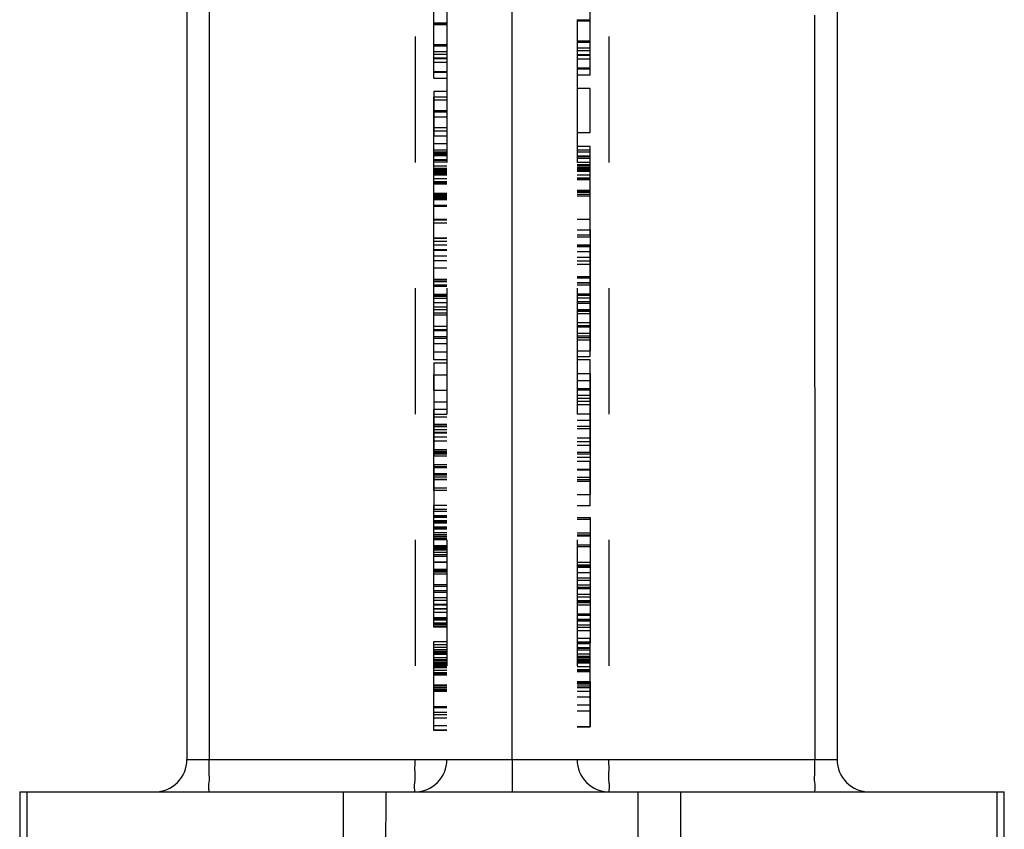
# Model space of a CAD drawing. Units: millimetres. Extents: x 0 to 210, y 0 to 297.
# Drawn here: x 121 to 137, y 145 to 157 of the extents above; entities that cross this region are included whole.
import ezdxf

# ---------------------------------------------------------------- set-up
doc = ezdxf.new("R2010")
doc.units = ezdxf.units.MM
doc.header["$LTSCALE"] = 19.36
doc.linetypes.add('HIDDEN', pattern=[0.2, 0.1, -0.1])
doc.layers.add('3_SUPERFICIES', color=7, linetype='CONTINUOUS')
doc.layers.add('6_FUNCOES_GEOM', color=7, linetype='CONTINUOUS')

msp = doc.modelspace()

# ---------------------------------------------------------------- linework, layer by layer
at = {"layer": '3_SUPERFICIES', "color": 8, "linetype": 'HIDDEN'}
for p, q in [((127.8169, 156.1237), (127.8169, 159.0384)), ((130.2169, 156.1737), (130.2169, 158.63)), ((127.8169, 155.9193), (127.8169, 155.2384)), ((130.2169, 155.2884), (130.2169, 155.9693)), ((127.8169, 153.6612), (127.8169, 155.0235)), ((130.2169, 153.7112), (130.2169, 155.0742)), ((127.8169, 151.791), (127.8169, 153.4802)), ((130.2169, 151.841), (130.2169, 153.5302)), ((130.2169, 150.3635), (130.2169, 151.7942)), ((127.8169, 151.7442), (127.8169, 150.3135)), ((127.8169, 150.1756), (127.8169, 149.4947)), ((130.2169, 149.5447), (130.2169, 150.2256)), ((130.2169, 149.3649), (130.2169, 147.7692)), ((127.8169, 147.7192), (127.8169, 149.3149)), ((127.8169, 146.0965), (127.8169, 147.4594)), ((130.2169, 146.1465), (130.2169, 147.5094))]:
    msp.add_line(p, q, dxfattribs=at)
at = {"layer": '6_FUNCOES_GEOM', "color": 7, "linetype": 'Continuous'}
for p, q in [((124.0169, 170.7617), (124.0169, 145.6429)), ((129.0169, 145.6429), (129.0169, 169.1933)), ((124.3608, 169.112), (124.3608, 145.6429)), ((134.0169, 159.4817), (134.0169, 145.6429)), ((133.6717, 157.0944), (133.673, 145.6429)), ((124.0169, 145.6429), (134.0169, 145.6429)), ((129.0169, 145.6429), (129.0169, 145.1429)), ((121.4441, 145.1429), (121.4441, 143.6242)), ((121.4441, 145.1429), (136.5897, 145.1429)), ((121.555, 145.1429), (121.5549, 143.6239)), ((126.4226, 143.6037), (126.4227, 145.1429)), ((127.0777, 143.2014), (127.0794, 145.1429)), ((130.9543, 145.1429), (130.9543, 143.6014)), ((131.6111, 145.1429), (131.6111, 143.6037)), ((136.4788, 143.6239), (136.4788, 145.1429)), ((136.5897, 143.6242), (136.5897, 145.1429))]:
    msp.add_line(p, q, dxfattribs=at)
at = {"layer": '6_FUNCOES_GEOM', "color": 8, "linetype": 'HIDDEN'}
for p, q in [((127.5256, 168.3818), (127.5256, 145.6429)), ((128.0169, 168.3818), (128.0169, 145.6429)), ((130.0169, 168.3818), (130.0169, 145.6429)), ((130.5082, 168.3818), (130.5082, 145.6429)), ((127.8169, 156.9757), (128.015, 156.9757)), ((127.8169, 156.9708), (128.0169, 156.9708)), ((127.8169, 156.9523), (128.0169, 156.9523)), ((130.2169, 157.0208), (130.0169, 157.0208)), ((130.2169, 157.0023), (130.0169, 157.0023)), ((127.8169, 156.6456), (128.0169, 156.6456)), ((127.8169, 156.6223), (128.0169, 156.6223)), ((130.2169, 156.6956), (130.0169, 156.6956)), ((130.2169, 156.6723), (130.0169, 156.6723)), ((127.8169, 156.5374), (128.0169, 156.5374)), ((127.8169, 156.4968), (128.0169, 156.4968)), ((130.2169, 156.5874), (130.0169, 156.5874)), ((130.2169, 156.5468), (130.0169, 156.5468)), ((130.2169, 156.4864), (130.0169, 156.4864)), ((130.2169, 156.476), (130.0169, 156.476)), ((127.8169, 156.4364), (128.0169, 156.4364)), ((127.8169, 156.426), (128.0169, 156.426)), ((127.8169, 156.3699), (128.0169, 156.3699)), ((130.2169, 156.4199), (130.0169, 156.4199)), ((127.8169, 156.2308), (128.0169, 156.2308)), ((127.8169, 156.2185), (128.0169, 156.2185)), ((130.2169, 156.2808), (130.0169, 156.2808)), ((130.0169, 156.2685), (130.2169, 156.2685)), ((130.2169, 156.1737), (130.0169, 156.1737)), ((127.8169, 156.1237), (128.0169, 156.1237)), ((128.0169, 155.9193), (127.8169, 155.9193)), ((130.2169, 155.9693), (130.0169, 155.9693)), ((127.8169, 154.714), (127.8169, 155.8351)), ((128.0169, 155.8351), (127.8169, 155.8351)), ((128.0169, 155.7856), (127.8169, 155.7856)), ((128.0169, 155.6251), (127.8169, 155.6251)), ((128.0169, 155.6018), (127.8169, 155.6018)), ((128.0169, 155.5253), (127.8169, 155.5253)), ((128.0169, 155.3594), (127.8169, 155.3594)), ((128.0169, 155.3115), (127.8169, 155.3115)), ((130.0169, 155.2884), (130.2169, 155.2884)), ((127.8169, 155.2384), (128.0169, 155.2384)), ((128.0169, 155.1157), (127.8169, 155.1157)), ((127.8169, 155.0242), (128.0169, 155.0242)), ((128.0169, 154.9864), (127.8169, 154.9864)), ((127.8169, 154.97), (128.0169, 154.97)), ((128.0169, 154.9473), (127.8169, 154.9473)), ((130.2169, 155.0742), (130.0169, 155.0742)), ((130.2169, 155.02), (130.0169, 155.02)), ((130.2169, 154.9852), (130.0169, 154.9852)), ((127.8169, 154.9352), (128.0169, 154.9352)), ((127.8169, 154.8743), (128.0169, 154.8743)), ((127.8169, 154.8654), (128.0169, 154.8654)), ((127.8169, 154.8381), (128.0169, 154.8381)), ((130.2169, 154.9243), (130.0169, 154.9243)), ((130.2169, 154.9154), (130.0169, 154.9154)), ((130.2169, 154.8881), (130.0169, 154.8881)), ((130.2169, 154.8267), (130.0169, 154.8267)), ((130.2169, 154.7905), (130.0169, 154.7905)), ((127.8169, 154.7767), (128.0169, 154.7767)), ((127.8169, 154.7405), (128.0169, 154.7405)), ((127.8169, 154.725), (128.0169, 154.725)), ((128.0169, 154.714), (127.8169, 154.714)), ((127.8169, 154.7016), (128.0169, 154.7016)), ((127.8169, 154.6844), (128.0169, 154.6844)), ((127.8169, 154.6696), (128.0169, 154.6696)), ((127.8169, 154.6548), (128.0169, 154.6548)), ((127.8169, 154.6502), (128.0169, 154.6502)), ((127.8169, 154.64), (128.0169, 154.64)), ((130.2169, 154.775), (130.0169, 154.775)), ((130.2169, 154.7516), (130.0169, 154.7516)), ((130.2169, 154.7344), (130.0169, 154.7344)), ((130.2169, 154.7196), (130.0169, 154.7196)), ((130.2169, 154.7048), (130.0169, 154.7048)), ((130.2169, 154.7002), (130.0169, 154.7002)), ((130.2169, 154.69), (130.0169, 154.69)), ((127.8169, 154.5809), (128.0169, 154.5809)), ((127.8169, 154.5353), (128.0169, 154.5353)), ((127.8169, 154.5184), (128.0169, 154.5184)), ((127.8169, 153.3155), (127.8169, 154.5144)), ((127.8169, 154.512), (128.0169, 154.512)), ((128.0169, 154.4924), (127.8169, 154.4924)), ((130.2169, 154.6309), (130.0169, 154.6309)), ((130.2169, 154.5853), (130.0169, 154.5853)), ((130.2169, 154.5684), (130.0169, 154.5684)), ((130.2169, 154.562), (130.0169, 154.562)), ((128.0169, 154.3495), (127.8169, 154.3495)), ((128.0168, 154.3384), (127.8169, 154.3384)), ((130.2169, 154.3995), (130.0169, 154.3995)), ((130.2169, 154.3675), (130.0169, 154.3675)), ((130.0169, 154.3404), (130.2169, 154.3404)), ((130.017, 154.3884), (130.2169, 154.3884)), ((128.0169, 154.3213), (127.8169, 154.3213)), ((127.8169, 154.3175), (128.0169, 154.3175)), ((128.0169, 154.3094), (127.8169, 154.3094)), ((128.0169, 154.2904), (127.8169, 154.2904)), ((128.0169, 154.285), (127.8169, 154.285)), ((128.0169, 154.2655), (127.8169, 154.2655)), ((127.8169, 154.2608), (128.0169, 154.2608)), ((130.2169, 154.3108), (130.0169, 154.3108)), ((128.0169, 154.1684), (127.8169, 154.1684)), ((128.0169, 154.1502), (127.8169, 154.1502)), ((128.0169, 153.9519), (127.8169, 153.9519)), ((128.0169, 153.9428), (127.8169, 153.9428)), ((128.0169, 153.9389), (127.8169, 153.9389)), ((127.8169, 153.9001), (128.0169, 153.9001)), ((130.2169, 153.9501), (130.0169, 153.9501)), ((130.0169, 153.7942), (130.2169, 153.7942)), ((130.2169, 153.7942), (130.2169, 151.9292)), ((128.0169, 153.6651), (127.8169, 153.6651)), ((128.0169, 153.6609), (127.8169, 153.6609)), ((128.0169, 153.6136), (127.8169, 153.6136)), ((130.0169, 153.6837), (130.2169, 153.6837)), ((130.2169, 153.7112), (130.017, 153.7112)), ((128.0169, 153.5553), (127.8169, 153.5553)), ((128.0169, 153.4866), (127.8169, 153.4866)), ((127.8169, 153.4802), (128.0169, 153.4802)), ((130.0169, 153.5622), (130.2169, 153.5622)), ((130.0169, 153.5389), (130.2169, 153.5389)), ((130.2169, 153.5302), (130.0169, 153.5302)), ((130.0169, 153.4568), (130.2169, 153.4568)), ((128.0169, 153.3894), (127.8169, 153.3894)), ((128.0169, 153.3155), (127.8169, 153.3155)), ((130.0169, 153.3691), (130.2169, 153.3691)), ((130.0169, 153.3173), (130.2169, 153.3173)), ((127.8169, 153.2081), (128.0169, 153.2081)), ((130.2169, 153.2581), (130.0169, 153.2581)), ((127.8169, 151.9106), (127.8169, 153.0291)), ((128.0169, 153.0291), (127.8169, 153.0291)), ((128.0169, 153.0152), (127.8169, 153.0152)), ((127.8169, 152.9976), (128.0169, 152.9976)), ((130.0169, 153.0759), (130.2169, 153.0759)), ((130.2169, 153.0476), (130.0169, 153.0476)), ((130.0169, 152.9803), (130.2169, 152.9803)), ((130.2169, 152.9737), (130.0169, 152.9737)), ((128.0169, 152.9428), (127.8169, 152.9428)), ((127.8169, 152.9237), (128.0169, 152.9237)), ((130.0169, 152.944), (130.2169, 152.944)), ((128.0169, 152.7958), (127.8169, 152.7958)), ((128.0169, 152.7868), (127.8169, 152.7868)), ((128.0169, 152.7686), (127.8169, 152.7686)), ((127.8169, 152.7415), (128.0168, 152.7415)), ((128.0169, 152.7353), (127.8169, 152.7353)), ((128.0169, 152.6714), (127.8169, 152.6714)), ((130.0169, 152.805), (130.2169, 152.805)), ((130.0169, 152.7853), (130.2169, 152.7853)), ((130.0169, 152.747), (130.2169, 152.747)), ((130.0169, 152.6896), (130.2169, 152.6896)), ((130.2169, 152.7915), (130.017, 152.7915)), ((127.8169, 152.6073), (128.0169, 152.6073)), ((128.0169, 152.5587), (127.8169, 152.5587)), ((130.2169, 152.6573), (130.0169, 152.6573)), ((130.2169, 152.56), (130.0169, 152.56)), ((130.0169, 152.5552), (130.2169, 152.5552)), ((130.2169, 152.5341), (130.017, 152.5341)), ((128.0169, 152.5094), (127.8169, 152.5094)), ((127.8169, 152.4841), (128.0168, 152.4841)), ((130.0169, 152.5034), (130.2169, 152.5034)), ((127.8169, 152.3118), (128.0169, 152.3118)), ((128.0169, 152.2518), (127.8169, 152.2518)), ((127.8169, 152.2428), (128.0169, 152.2428)), ((130.2169, 152.3618), (130.0169, 152.3618)), ((130.0169, 152.3209), (130.2169, 152.3209)), ((130.0169, 152.3101), (130.2169, 152.3101)), ((130.2169, 152.2928), (130.0169, 152.2928)), ((128.0169, 152.1439), (127.8169, 152.1439)), ((128.0169, 152.1206), (127.8169, 152.1206)), ((130.0169, 152.1997), (130.2169, 152.1997)), ((130.0169, 152.1625), (130.2169, 152.1625)), ((130.0169, 152.1379), (130.2169, 152.1379)), ((130.2169, 152.0946), (130.0169, 152.0946)), ((127.8169, 152.0446), (128.0169, 152.0446)), ((130.0169, 151.9292), (130.2169, 151.9292)), ((128.0169, 151.9106), (127.8169, 151.9106)), ((128.0169, 151.791), (127.8169, 151.791)), ((130.0169, 151.841), (130.2169, 151.841)), ((130.2169, 151.7942), (130.017, 151.7942)), ((127.8169, 151.7442), (128.0169, 151.7442)), ((127.8169, 151.3222), (127.8169, 151.5555)), ((128.0169, 151.5555), (127.8169, 151.5555)), ((130.0169, 151.5832), (130.2169, 151.5832)), ((130.0169, 151.4727), (130.2169, 151.4727)), ((130.2169, 151.5832), (130.2169, 149.7182)), ((128.0169, 151.3222), (127.8169, 151.3222)), ((130.0169, 151.3512), (130.2169, 151.3512)), ((130.0169, 151.3278), (130.2169, 151.3278)), ((130.0169, 151.2457), (130.2169, 151.2457)), ((130.2169, 151.197), (130.0169, 151.197)), ((130.0169, 151.1581), (130.2169, 151.1581)), ((127.8169, 151.147), (128.0169, 151.147)), ((127.8169, 149.7799), (127.8169, 151.0293)), ((128.0169, 151.0293), (127.8169, 151.0293)), ((130.0169, 151.1062), (130.2169, 151.1062)), ((128.0169, 150.949), (127.8169, 150.949)), ((128.0169, 150.9082), (127.8169, 150.9082)), ((130.2169, 150.9582), (130.0169, 150.9582)), ((130.0169, 150.8648), (130.2169, 150.8648)), ((128.0169, 150.796), (127.8169, 150.796)), ((128.0169, 150.7701), (127.8169, 150.7701)), ((128.0169, 150.7623), (127.8169, 150.7623)), ((128.0169, 150.7144), (127.8169, 150.7144)), ((130.0169, 150.7693), (130.2169, 150.7693)), ((130.0169, 150.733), (130.2169, 150.733)), ((128.0169, 150.675), (127.8169, 150.675)), ((128.0169, 150.6622), (127.8169, 150.6622)), ((128.0169, 150.6042), (127.8169, 150.6042)), ((130.0169, 150.594), (130.2169, 150.594)), ((128.0169, 150.5423), (127.8169, 150.5423)), ((128.0169, 150.4059), (127.8169, 150.4059)), ((128.0169, 150.3994), (127.8169, 150.3994)), ((130.0169, 150.536), (130.2169, 150.536)), ((130.0169, 150.4785), (130.2169, 150.4785)), ((128.0169, 150.3774), (127.8169, 150.3774)), ((128.0169, 150.3541), (127.8169, 150.3541)), ((128.0169, 150.3489), (127.8169, 150.3489)), ((128.0169, 150.3424), (127.8169, 150.3424)), ((127.8169, 150.3135), (128.0169, 150.3135)), ((130.0169, 150.3441), (130.2169, 150.3441)), ((130.0169, 150.2923), (130.2169, 150.2923)), ((130.2169, 150.3635), (130.017, 150.3635)), ((128.0169, 150.1756), (127.8169, 150.1756)), ((128.0169, 150.1474), (127.8169, 150.1474)), ((128.0169, 150.135), (127.8169, 150.135)), ((128.0169, 150.1286), (127.8169, 150.1286)), ((130.2169, 150.2256), (130.0169, 150.2256)), ((130.0169, 150.1099), (130.2169, 150.1099)), ((130.0169, 150.099), (130.2169, 150.099)), ((128.0169, 150.0391), (127.8169, 150.0391)), ((128.0169, 150.0197), (127.8169, 150.0197)), ((128.0169, 149.9844), (127.8169, 149.9844)), ((128.0169, 149.95), (127.8169, 149.95)), ((128.0169, 149.9432), (127.8169, 149.9432)), ((130.0169, 149.9887), (130.2169, 149.9887)), ((130.0169, 149.9514), (130.2169, 149.9514)), ((128.0169, 149.8149), (127.8169, 149.8149)), ((130.0169, 149.9268), (130.2169, 149.9268)), ((128.0169, 149.7799), (127.8169, 149.7799)), ((130.0169, 149.7182), (130.2169, 149.7182)), ((128.0169, 149.5492), (127.8169, 149.5492)), ((127.8169, 148.305), (127.8169, 149.5492)), ((127.8169, 149.4947), (128.0169, 149.4947)), ((130.2169, 149.5447), (130.0169, 149.5447)), ((128.0169, 149.4559), (127.8169, 149.4559)), ((128.0169, 149.3898), (127.8169, 149.3898)), ((128.0169, 149.3857), (127.8169, 149.3857)), ((128.0169, 149.3675), (127.8169, 149.3675)), ((130.0169, 149.3649), (130.2169, 149.3649)), ((128.0169, 149.3149), (127.8169, 149.3149)), ((128.0169, 149.3017), (127.8169, 149.3017)), ((127.8169, 149.2841), (128.0169, 149.2841)), ((128.0169, 149.2162), (127.8169, 149.2162)), ((128.0169, 149.1941), (127.8169, 149.1941)), ((128.0169, 149.1862), (127.8169, 149.1862)), ((130.2169, 149.3341), (130.0169, 149.3341)), ((128.0169, 149.1287), (127.8169, 149.1287)), ((128.0169, 149.0967), (127.8169, 149.0967)), ((127.8169, 149.0761), (128.0169, 149.0761)), ((128.0169, 149.049), (127.8169, 149.049)), ((127.8169, 149.0441), (128.0169, 149.0441)), ((130.2169, 149.1261), (130.0169, 149.1261)), ((130.0169, 149.099), (130.2169, 149.099)), ((130.2169, 149.0941), (130.0169, 149.0941)), ((130.2169, 149.0765), (130.0169, 149.0765)), ((127.8169, 149.0265), (128.0169, 149.0265)), ((128.0169, 148.9297), (127.8169, 148.9297)), ((128.0169, 148.909), (127.8169, 148.909)), ((128.0169, 148.9051), (127.8169, 148.9051)), ((128.0169, 148.8999), (127.8169, 148.8999)), ((127.8169, 148.8877), (128.0169, 148.8877)), ((130.2169, 148.9377), (130.0169, 148.9377)), ((130.2169, 148.9162), (130.0169, 148.9162)), ((127.8169, 148.8662), (128.0169, 148.8662)), ((128.0169, 148.8286), (127.8169, 148.8286)), ((128.0169, 148.7911), (127.8169, 148.7911)), ((128.0169, 148.7651), (127.8169, 148.7651)), ((128.0169, 148.678), (127.8169, 148.678)), ((128.0169, 148.6744), (127.8169, 148.6744)), ((130.0169, 148.6787), (130.2169, 148.6787)), ((130.0169, 148.636), (130.2169, 148.636)), ((130.2169, 148.6163), (130.0169, 148.6163)), ((130.0169, 148.6095), (130.2169, 148.6095)), ((130.2169, 148.5979), (130.0169, 148.5979)), ((130.2169, 148.6213), (130.0188, 148.6213)), ((130.2169, 148.6787), (130.2169, 147.4397)), ((127.8169, 148.5713), (128.015, 148.5713)), ((127.8169, 148.5663), (128.0169, 148.5663)), ((128.0169, 148.5617), (127.8169, 148.5617)), ((127.8169, 148.5479), (128.0169, 148.5479)), ((128.0169, 148.5383), (127.8169, 148.5383)), ((128.0169, 148.5228), (127.8169, 148.5228)), ((128.0169, 148.4926), (127.8169, 148.4926)), ((130.0169, 148.5176), (130.2169, 148.5176)), ((130.0169, 148.439), (130.2169, 148.439)), ((128.0169, 148.3284), (127.8169, 148.3284)), ((128.0169, 148.305), (127.8169, 148.305)), ((130.0169, 148.404), (130.2169, 148.404)), ((130.0169, 148.3274), (130.2169, 148.3274)), ((130.2169, 148.2911), (130.0169, 148.2911)), ((127.8169, 148.2411), (128.0169, 148.2411)), ((127.8169, 148.2179), (128.0169, 148.2179)), ((127.8169, 148.1329), (128.0169, 148.1329)), ((130.2169, 148.2679), (130.0169, 148.2679)), ((130.2169, 148.1829), (130.0169, 148.1829)), ((130.2169, 148.1423), (130.0169, 148.1423)), ((127.8169, 148.0923), (128.0169, 148.0923)), ((127.8169, 148.032), (128.0169, 148.032)), ((127.8169, 148.0216), (128.0169, 148.0216)), ((130.2169, 148.082), (130.0169, 148.082)), ((130.2169, 148.0716), (130.0169, 148.0716)), ((130.0169, 148.0566), (130.2169, 148.0566)), ((130.2169, 148.0155), (130.0169, 148.0155)), ((127.8169, 147.9655), (128.0169, 147.9655)), ((128.0169, 147.9577), (127.8169, 147.9577)), ((127.8169, 147.6765), (127.8169, 147.9577)), ((128.0169, 147.9054), (127.8169, 147.9054)), ((128.0169, 147.8242), (127.8169, 147.8242)), ((130.2169, 147.8764), (130.0169, 147.8764)), ((130.0169, 147.864), (130.2169, 147.864)), ((127.8169, 147.814), (128.0169, 147.814)), ((128.0169, 147.7853), (127.8169, 147.7853)), ((128.0155, 147.7413), (127.8169, 147.7413)), ((128.0169, 147.7192), (127.8169, 147.7192)), ((128.0169, 147.692), (127.8169, 147.692)), ((128.0169, 147.6765), (127.8169, 147.6765)), ((130.0169, 147.8004), (130.2169, 147.8004)), ((130.0169, 147.7884), (130.2169, 147.7884)), ((130.2169, 147.7692), (130.0169, 147.7692)), ((130.0169, 147.7148), (130.2169, 147.7148)), ((130.0169, 147.6795), (130.2169, 147.6795)), ((130.0169, 147.6272), (130.2169, 147.6272)), ((127.8169, 147.4594), (128.0169, 147.4594)), ((128.0169, 147.4053), (127.8169, 147.4053)), ((127.8169, 147.3705), (128.0169, 147.3705)), ((130.0169, 147.5084), (130.2169, 147.5084)), ((130.0169, 147.4553), (130.2169, 147.4553)), ((130.0169, 147.4397), (130.2169, 147.4397)), ((130.2169, 147.4205), (130.0169, 147.4205)), ((128.0169, 147.3291), (127.8169, 147.3291)), ((127.8169, 146.0901), (127.8169, 147.3291)), ((127.8169, 147.3095), (128.0169, 147.3095)), ((127.8169, 147.3006), (128.0169, 147.3006)), ((128.0169, 147.2863), (127.8169, 147.2863)), ((127.8169, 147.2733), (128.0169, 147.2733)), ((128.0169, 147.2598), (127.8169, 147.2598)), ((130.2169, 147.3595), (130.0169, 147.3595)), ((130.2169, 147.3506), (130.0169, 147.3506)), ((130.2169, 147.3233), (130.0169, 147.3233)), ((130.2169, 147.262), (130.0169, 147.262)), ((130.2169, 147.2258), (130.0169, 147.2258)), ((127.8169, 147.212), (128.0169, 147.212)), ((128.0169, 147.1758), (127.8169, 147.1758)), ((128.0169, 147.168), (127.8169, 147.168)), ((127.8169, 147.1603), (128.0169, 147.1603)), ((127.8169, 147.1369), (128.0169, 147.1369)), ((127.8169, 147.1196), (128.0169, 147.1196)), ((127.8169, 147.1048), (128.0169, 147.1048)), ((127.8169, 147.0933), (128.0169, 147.0933)), ((128.0169, 147.0894), (127.8169, 147.0894)), ((127.8169, 147.0854), (128.0169, 147.0854)), ((127.8169, 147.0753), (128.0169, 147.0753)), ((130.2169, 147.2103), (130.0169, 147.2103)), ((130.2169, 147.1869), (130.0169, 147.1869)), ((130.2169, 147.1696), (130.0169, 147.1696)), ((130.2169, 147.1548), (130.0169, 147.1548)), ((130.2169, 147.1401), (130.0169, 147.1401)), ((130.2169, 147.1354), (130.0169, 147.1354)), ((130.2169, 147.1253), (130.0169, 147.1253)), ((130.2169, 147.0662), (130.0169, 147.0662)), ((128.0169, 147.0544), (127.8169, 147.0544)), ((127.8169, 147.0162), (128.0169, 147.0162)), ((128.0169, 146.9777), (127.8169, 146.9777)), ((127.8169, 146.9706), (128.0169, 146.9706)), ((128.0169, 146.9536), (127.8169, 146.9536)), ((127.8169, 146.9473), (128.0169, 146.9473)), ((130.2169, 147.0206), (130.0169, 147.0206)), ((130.2169, 147.0036), (130.0169, 147.0036)), ((130.0169, 146.9973), (130.2169, 146.9973)), ((128.0169, 146.7847), (127.8169, 146.7847)), ((128.0168, 146.7736), (127.8169, 146.7736)), ((130.0169, 146.8422), (130.2169, 146.8422)), ((130.2169, 146.8347), (130.0169, 146.8347)), ((130.2169, 146.8027), (130.0169, 146.8027)), ((130.0169, 146.7756), (130.2169, 146.7756)), ((130.017, 146.8236), (130.2169, 146.8236)), ((130.2169, 146.8422), (130.2169, 146.1424)), ((127.8169, 146.7527), (128.0169, 146.7527)), ((128.0169, 146.7256), (127.8169, 146.7256)), ((128.0169, 146.707), (127.8169, 146.707)), ((127.8169, 146.6961), (128.0169, 146.6961)), ((130.2169, 146.7461), (130.0169, 146.7461)), ((130.0169, 146.6919), (130.2169, 146.6919)), ((130.0169, 146.609), (130.2169, 146.609)), ((130.0169, 146.4846), (130.2169, 146.4846)), ((128.0169, 146.4508), (127.8169, 146.4508)), ((128.0169, 146.4387), (127.8169, 146.4387)), ((128.0169, 146.3652), (127.8169, 146.3652)), ((127.8169, 146.3353), (128.0169, 146.3353)), ((128.0169, 146.3299), (127.8169, 146.3299)), ((130.2169, 146.3853), (130.0169, 146.3853)), ((128.0169, 146.2775), (127.8169, 146.2775)), ((128.0169, 146.1588), (127.8169, 146.1588)), ((127.8169, 146.0965), (128.0169, 146.0965)), ((128.0169, 146.0901), (127.8169, 146.0901)), ((130.0169, 146.1424), (130.2169, 146.1424)), ((130.2169, 146.1465), (130.017, 146.1465))]:
    msp.add_line(p, q, dxfattribs=at)
for centre, radius, start, end in [((127.8054, 147.7172), 0.2115, 0.00463, 6.5305), ((127.5169, 145.6429), 0.5, 270, 360), ((130.5169, 145.6429), 0.5, 180, 270)]:
    msp.add_arc(centre, radius, start, end, dxfattribs=at)
at = {"layer": '6_FUNCOES_GEOM', "color": 7, "linetype": 'Continuous'}
for centre, start, end in [((123.5169, 145.6429), 270, 360), ((134.5169, 145.6429), 180, 270)]:
    msp.add_arc(centre, 0.5, start, end, dxfattribs=at)
at = {"layer": '6_FUNCOES_GEOM', "color": 8, "linetype": 'HIDDEN'}
for points, start_tangent, end_tangent in [([(128.0169, 157.2451), (128.0162, 157.1561), (128.0153, 157.0661), (128.015, 156.9757)], (0, -1), (0, -1)), ([(128.015, 156.9757), (128.0154, 156.8784), (128.0163, 156.7855), (128.0169, 156.6973)], (0, -1), (0, -1)), ([(130.0188, 157.0257), (130.0184, 156.9284), (130.0175, 156.8355), (130.0169, 156.7473)], (0, -1), (0, -1)), ([(130.0169, 148.8907), (130.0175, 148.8017), (130.0184, 148.7117), (130.0188, 148.6213)], (0, -1), (0, -1)), ([(128.0169, 148.8407), (128.0162, 148.7517), (128.0153, 148.6617), (128.015, 148.5713)], (0, -1), (0, -1)), ([(130.0188, 148.6213), (130.0184, 148.5239), (130.0175, 148.4311), (130.0169, 148.3429)], (0, -1), (0, -1)), ([(128.015, 148.5713), (128.0154, 148.4739), (128.0163, 148.3811), (128.0169, 148.2929)], (0, -1), (0, -1)), ([(128.0155, 147.7413), (128.0165, 147.7755), (128.0169, 147.8081)], (0.0332646, 0.9994466), (0, 1)), ([(127.5169, 145.1429), (127.5202, 145.1816), (127.5231, 145.2936), (127.525, 145.4563), (127.5256, 145.6429)], (1, 0), (0, 1)), ([(130.5169, 145.1429), (130.5135, 145.1816), (130.5106, 145.2936), (130.5088, 145.4563), (130.5082, 145.6429)], (-1, 0), (0, 1))]:
    msp.add_spline(points, degree=3, dxfattribs=dict(at, start_tangent=start_tangent, end_tangent=end_tangent))
at = {"layer": '6_FUNCOES_GEOM', "color": 7, "linetype": 'Continuous', "end_tangent": (0, 1)}
for points, start_tangent in [([(124.352, 145.1429), (124.3554, 145.181), (124.3582, 145.2894), (124.3601, 145.4516), (124.3608, 145.6429)], (1, 0)), ([(133.6817, 145.1429), (133.6784, 145.181), (133.6755, 145.2894), (133.6737, 145.4516), (133.673, 145.6429)], (-1, 0))]:
    msp.add_spline(points, degree=3, dxfattribs=dict(at, start_tangent=start_tangent))

doc.saveas('drawing.dxf')
